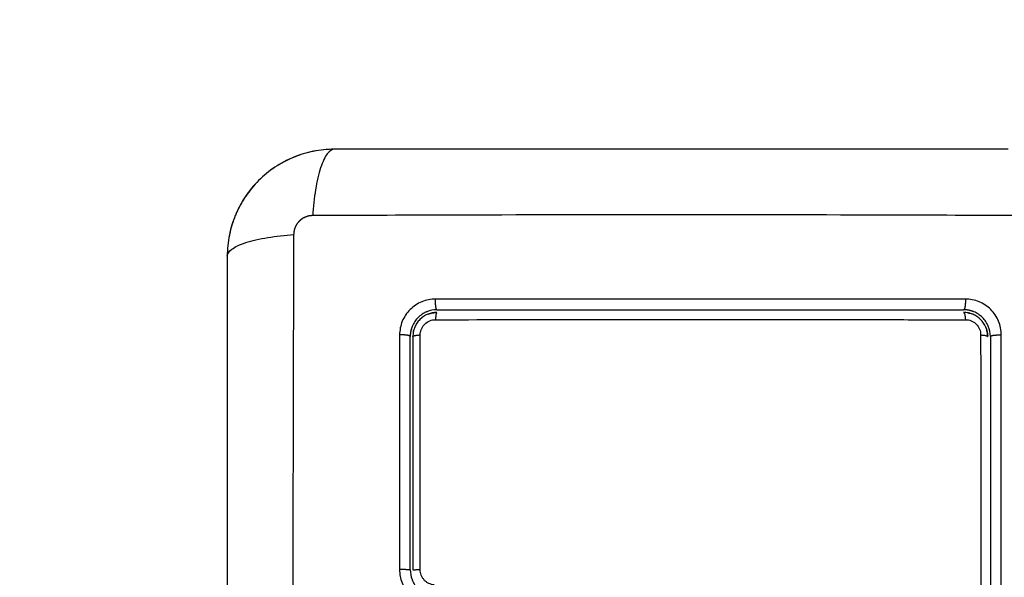
# Model space of a CAD drawing. Units: millimetres. Extents: x 9191.2 to 9210.1, y 101.8 to 118.4.
# Drawn here: x 9203.1 to 9203.2, y 107 to 107 of the extents above; entities that cross this region are included whole.
import ezdxf

# ---------------------------------------------------------------- set-up
doc = ezdxf.new("R2010")
doc.units = ezdxf.units.MM
doc.layers.add('DIASTASEIS', color=253, linetype='Continuous', lineweight=5)
doc.layers.add('Make2D$Visible$Curves', color=7, linetype='Continuous', true_color=0x000000)
doc.layers.add('Make2D$Visible$Tangents', color=7, linetype='Continuous', true_color=0x000000)
doc.styles.get("Standard").update_dxf_attribs({"font": 'ARIALN.TTF'})
doc.dimstyles.new('STANDARD_ACAD', dxfattribs={"dimtxt": 0.18, "dimasz": 0.15, "dimexe": 0.18, "dimexo": 0.0625, "dimgap": 0.09, "dimtad": 0, "dimtih": 1, "dimtoh": 1, "dimzin": 0, "dimdsep": 46, "dimtxsty": 'Standard', "dimblk": 'OBLIQUE', "dimcen": 0.09, "dimadec": 0, "dimazin": 0, "dimtfac": 1, "dimtofl": 0, "dimtmove": 0, "dimatfit": 3, "dimfxl": 1, "dimtolj": 1, "dimtzin": 0, "dimarcsym": 0})

# ---------------------------------------------------------------- blocks, each defined once
blk = doc.blocks.new('_Oblique')
at = {"color": 0, "linetype": 'ByBlock', "lineweight": -2, "transparency": 16777216}
blk.add_line((-0.5, -0.5), (0.5, 0.5), dxfattribs=at)
blk = doc.blocks.new('*D10')
at = {"layer": 'Defpoints', "color": 0}
for p in [(9200.77568, 110.15473), (9208.00167, 106.82104), (9200.77568, 104.0822)]:
    blk.add_point(p, dxfattribs=at)
at = {"layer": 'DIASTASEIS', "color": 0, "lineweight": -2}
for p, q in [((9200.77568, 104.1447), (9200.77568, 110.33473)), ((9208.00167, 106.88354), (9208.00167, 110.33473)), ((9200.77568, 110.15473), (9204.10781, 110.15473)), ((9208.00167, 110.15473), (9204.66954, 110.15473))]:
    blk.add_line(p, q, dxfattribs=at)
at = {"layer": 'DIASTASEIS', "color": 0, "linetype": 'ByBlock', "lineweight": -2, "xscale": 0.15, "yscale": 0.15, "zscale": 0.15, "rotation": 180}
blk.add_blockref('_Oblique', (9200.77568, 110.15473), dxfattribs=at)
at = {"layer": 'DIASTASEIS', "color": 0, "linetype": 'ByBlock', "lineweight": -2, "xscale": 0.15, "yscale": 0.15, "zscale": 0.15}
blk.add_blockref('_Oblique', (9208.00167, 110.15473), dxfattribs=at)
at = {"layer": 'DIASTASEIS', "color": 0, "insert": (9204.38868, 110.15473), "char_height": 0.18, "attachment_point": 5}
blk.add_mtext('\\A1;\\A1;7.20', dxfattribs=at)
blk = doc.blocks.new('*D11')
at = {"layer": 'Defpoints', "color": 0}
for p in [(9210.00167, 111.05127), (9210.00167, 106.52704), (9199.27987, 103.21071)]:
    blk.add_point(p, dxfattribs=at)
at = {"layer": 'DIASTASEIS', "color": 0, "lineweight": -2}
for p, q in [((9199.27987, 103.27321), (9199.27987, 111.23127)), ((9210.00167, 106.58954), (9210.00167, 111.23127)), ((9199.27987, 111.05127), (9204.30889, 111.05127)), ((9210.00167, 111.05127), (9204.97265, 111.05127))]:
    blk.add_line(p, q, dxfattribs=at)
at = {"layer": 'DIASTASEIS', "color": 0, "linetype": 'ByBlock', "lineweight": -2, "xscale": 0.15, "yscale": 0.15, "zscale": 0.15, "rotation": 180}
blk.add_blockref('_Oblique', (9199.27987, 111.05127), dxfattribs=at)
at = {"layer": 'DIASTASEIS', "color": 0, "linetype": 'ByBlock', "lineweight": -2, "xscale": 0.15, "yscale": 0.15, "zscale": 0.15}
blk.add_blockref('_Oblique', (9210.00167, 111.05127), dxfattribs=at)
at = {"layer": 'DIASTASEIS', "color": 0, "insert": (9204.64077, 111.05127), "char_height": 0.18, "attachment_point": 5}
blk.add_mtext('\\A1;\\A1;10.70', dxfattribs=at)
blk = doc.blocks.new('*D12')
at = {"layer": 'Defpoints', "color": 0}
for p in [(9203.61166, 109.61299), (9198.04113, 101.91671), (9200.7891, 101.91671)]:
    blk.add_point(p, dxfattribs=at)
at = {"layer": 'DIASTASEIS', "color": 0, "lineweight": -2}
for p, q in [((9203.54916, 109.61299), (9197.86113, 109.61299)), ((9198.04113, 109.61299), (9198.04113, 105.94675)), ((9198.04113, 101.91671), (9198.04113, 105.58295)), ((9200.7266, 101.91671), (9197.86113, 101.91671))]:
    blk.add_line(p, q, dxfattribs=at)
at = {"layer": 'DIASTASEIS', "color": 0, "linetype": 'ByBlock', "lineweight": -2, "xscale": 0.15, "yscale": 0.15, "zscale": 0.15}
for p, rotation in [((9198.04113, 109.61299), 90), ((9198.04113, 101.91671), 270)]:
    blk.add_blockref('_Oblique', p, dxfattribs=dict(at, rotation=rotation))
at = {"layer": 'DIASTASEIS', "color": 0, "insert": (9198.04113, 105.76485), "char_height": 0.18, "attachment_point": 5}
blk.add_mtext('\\A1;7.70', dxfattribs=at)
blk = doc.blocks.new('*D13')
at = {"layer": 'Defpoints', "color": 0}
for p in [(9203.23366, 108.11445), (9198.86317, 103.78184), (9201.29592, 103.78184)]:
    blk.add_point(p, dxfattribs=at)
at = {"layer": 'DIASTASEIS', "color": 0, "lineweight": -2}
for p, q in [((9203.17116, 108.11445), (9198.68317, 108.11445)), ((9198.86317, 108.11445), (9198.86317, 106.13005)), ((9198.86317, 103.78184), (9198.86317, 105.76624)), ((9201.23342, 103.78184), (9198.68317, 103.78184))]:
    blk.add_line(p, q, dxfattribs=at)
at = {"layer": 'DIASTASEIS', "color": 0, "linetype": 'ByBlock', "lineweight": -2, "xscale": 0.15, "yscale": 0.15, "zscale": 0.15}
for p, rotation in [((9198.86317, 108.11445), 90), ((9198.86317, 103.78184), 270)]:
    blk.add_blockref('_Oblique', p, dxfattribs=dict(at, rotation=rotation))
at = {"layer": 'DIASTASEIS', "color": 0, "insert": (9198.86317, 105.94815), "char_height": 0.18, "attachment_point": 5}
blk.add_mtext('\\A1;\\A1;4.30', dxfattribs=at)
blk = doc.blocks.new('KATOPSH_S112B')
at = {"layer": 'Make2D$Visible$Curves', "color": 0, "lineweight": -3}
for points, knots in [([(9203.12641, 107.02429), (9203.1256, 107.02429), (9203.12481, 107.02421), (9203.12366, 107.02398), (9203.12329, 107.02389), (9203.12274, 107.02372), (9203.12256, 107.02366), (9203.12229, 107.02357), (9203.12216, 107.02352), (9203.12201, 107.02346), (9203.12194, 107.02343), (9203.1219, 107.02341), (9203.12188, 107.02341), (9203.12037, 107.02279), (9203.11903, 107.02188), (9203.11792, 107.02078)], [-18.903298, -18.903298, -18.903298, -18.903298, -16.540386, -16.540386, -15.35893, -15.35893, -14.768202, -14.768202, -14.472838, -14.325156, -14.251315, -14.251315, -14.177474, -14.177474, -9.451654, -9.451654, -9.451654, -9.451654]), ([(9203.12641, 107.02429), (9203.12562, 107.02429), (9203.12484, 107.02422), (9203.1233, 107.02391), (9203.12255, 107.02368), (9203.12109, 107.02308), (9203.1204, 107.02271), (9203.11909, 107.02183), (9203.11848, 107.02134), (9203.11792, 107.02078)], [0, 0, 0, 0, 2.359997, 2.359997, 4.719995, 4.719995, 7.079992, 7.079992, 9.43999, 9.43999, 9.43999, 9.43999]), ([(9203.20191, 107.02429), (9203.19879, 107.02429), (9203.19412, 107.02429), (9203.18945, 107.02429), (9203.18751, 107.02429), (9203.18713, 107.02429), (9203.18634, 107.02429), (9203.18516, 107.02429), (9203.18397, 107.02429), (9203.18003, 107.02429), (9203.17687, 107.02429), (9203.1721, 107.02429), (9203.16971, 107.02429), (9203.16733, 107.02429), (9203.16575, 107.02429), (9203.16495, 107.02429), (9203.15783, 107.02429), (9203.1507, 107.02429), (9203.14346, 107.02429), (9203.14257, 107.02429), (9203.14237, 107.02429), (9203.14228, 107.02429), (9203.14198, 107.02429), (9203.1414, 107.02429), (9203.13926, 107.02429), (9203.13421, 107.02429), (9203.12953, 107.02429), (9203.12641, 107.02429)], [0, 0, 0, 0, 9.545659, 14.318488, 14.318488, 15.511695, 15.511695, 16.704903, 19.091317, 19.091317, 28.636976, 28.636976, 33.409805, 35.79622, 35.79622, 38.182634, 38.182634, 57.273951, 59.660366, 59.958668, 59.958668, 60.25697, 60.25697, 60.853573, 62.046781, 66.81961, 76.365269, 76.365269, 76.365269, 76.365269]), ([(9203.11792, 107.02078), (9203.11737, 107.02023), (9203.11687, 107.01962), (9203.11621, 107.01863), (9203.11601, 107.01829), (9203.11572, 107.01776), (9203.11559, 107.01749), (9203.11544, 107.01717), (9203.11538, 107.01701), (9203.11535, 107.01694), (9203.11533, 107.01689), (9203.11532, 107.01687), (9203.11502, 107.01616), (9203.1148, 107.01543), (9203.11449, 107.0139), (9203.11441, 107.0131), (9203.11441, 107.01229)], [-9.451649, -9.451649, -9.451649, -9.451649, -7.088737, -7.088737, -5.907281, -5.907281, -5.316553, -5.021189, -4.873507, -4.799666, -4.799666, -4.725825, -4.725825, -2.362912, -2.362912, 0, 0, 0, 0]), ([(9203.11441, 107.01229), (9203.11441, 107.00917), (9203.11441, 107.0045), (9203.11441, 106.99984), (9203.11441, 106.9979), (9203.11441, 106.99751), (9203.11441, 106.99672), (9203.11441, 106.99554), (9203.11441, 106.99436), (9203.11441, 106.99041), (9203.11441, 106.98725), (9203.11441, 106.98248), (9203.11441, 106.9801), (9203.11441, 106.97772), (9203.11441, 106.97613), (9203.11441, 106.97533), (9203.11441, 106.96821), (9203.11441, 106.96109), (9203.11441, 106.95385), (9203.11441, 106.95295), (9203.11441, 106.95276), (9203.11441, 106.95266), (9203.11441, 106.95237), (9203.11441, 106.95179), (9203.11441, 106.94965), (9203.11441, 106.94459), (9203.11441, 106.93992), (9203.11441, 106.93679)], [0, 0, 0, 0, 9.545659, 14.318488, 14.318488, 15.511695, 15.511695, 16.704903, 19.091317, 19.091317, 28.636976, 28.636976, 33.409805, 35.79622, 35.79622, 38.182634, 38.182634, 57.273951, 59.660366, 59.958668, 59.958668, 60.25697, 60.25697, 60.853573, 62.046781, 66.81961, 76.365269, 76.365269, 76.365269, 76.365269]), ([(9203.13791, 107.00629), (9203.1375, 107.00629), (9203.13711, 107.00621), (9203.13674, 107.00606), (9203.13672, 107.00605), (9203.13667, 107.00603), (9203.13661, 107.006), (9203.13654, 107.00596), (9203.13641, 107.00589), (9203.13632, 107.00584), (9203.13608, 107.00568), (9203.13592, 107.00555), (9203.13565, 107.00527), (9203.13553, 107.00512), (9203.13531, 107.0048), (9203.13521, 107.00462), (9203.13513, 107.00441), (9203.13512, 107.00439), (9203.1351, 107.00435), (9203.13509, 107.00432), (9203.13508, 107.00429), (9203.13508, 107.00428)], [0, 0, 0, 0, 1.193403, 1.193403, 1.267991, 1.267991, 1.342579, 1.491754, 1.491754, 1.790105, 1.790105, 2.386807, 2.386807, 2.983508, 2.983508, 3.58021, 3.58021, 3.654798, 3.654798, 3.729385, 3.753242, 3.753242, 3.753242, 3.753242]), ([(9203.13692, 107.00581), (9203.13691, 107.0058), (9203.13689, 107.00579), (9203.13655, 107.00565), (9203.13625, 107.00545), (9203.13587, 107.00508), (9203.13576, 107.00494), (9203.13556, 107.00464), (9203.13548, 107.00449), (9203.13537, 107.00421), (9203.13533, 107.00409), (9203.13529, 107.00396)], [1.014521, 1.014521, 1.014521, 1.014521, 1.065773, 1.065773, 2.131546, 2.131546, 2.664432, 2.664432, 3.197318, 3.197318, 3.577991, 3.577991, 3.577991, 3.577991]), ([(9203.13788, 107.00599), (9203.13771, 107.00599), (9203.13755, 107.00597), (9203.13723, 107.00591), (9203.13707, 107.00586), (9203.13692, 107.00581)], [0.0263092, 0.0263092, 0.0263092, 0.0263092, 0.5328864, 0.5328864, 1.0145208, 1.0145208, 1.0145208, 1.0145208]), ([(9203.13791, 107.00629), (9203.14035, 107.00629), (9203.14403, 107.00629), (9203.14833, 107.00629), (9203.15048, 107.00629), (9203.1514, 107.00629), (9203.15202, 107.00629), (9203.15233, 107.00629), (9203.15511, 107.00629), (9203.15882, 107.00629), (9203.16315, 107.00629), (9203.165, 107.00629), (9203.16624, 107.00629), (9203.16685, 107.00629), (9203.16993, 107.00629), (9203.17363, 107.00629), (9203.17795, 107.00629), (9203.18011, 107.00629), (9203.18119, 107.00629), (9203.18165, 107.00629), (9203.18196, 107.00629), (9203.18212, 107.00629), (9203.18716, 107.00629), (9203.19203, 107.00629), (9203.19691, 107.00629)], [0, 0, 0, 0, 7.422838, 11.134257, 12.989967, 13.917821, 13.917821, 14.845676, 14.845676, 22.268514, 25.979933, 27.835643, 27.835643, 29.691352, 29.691352, 37.11419, 40.825609, 42.681319, 43.609174, 44.073101, 44.073101, 44.537028, 44.537028, 59.382705, 59.382705, 59.382705, 59.382705]), ([(9203.19763, 107.00621), (9203.19759, 107.00622), (9203.19755, 107.00623), (9203.19731, 107.00627), (9203.19711, 107.00629), (9203.19691, 107.00629)], [4.054279, 4.054279, 4.054279, 4.054279, 4.1881673, 4.1881673, 4.7864375, 4.7864375, 4.7864375, 4.7864375]), ([(9203.19746, 107.00594), (9203.19745, 107.00594), (9203.19744, 107.00594), (9203.19726, 107.00598), (9203.19709, 107.00599), (9203.19691, 107.00599)], [3.708955, 3.708955, 3.708955, 3.708955, 3.7325216, 3.7325216, 4.265739, 4.265739, 4.265739, 4.265739]), ([(9203.19943, 107.00427), (9203.19942, 107.00429), (9203.19941, 107.00431), (9203.19927, 107.00465), (9203.19907, 107.00495), (9203.19869, 107.00533), (9203.19855, 107.00544), (9203.19826, 107.00564), (9203.1981, 107.00572), (9203.19784, 107.00583), (9203.19773, 107.00587), (9203.19762, 107.0059)], [1.007645, 1.007645, 1.007645, 1.007645, 1.066435, 1.066435, 2.13287, 2.13287, 2.666087, 2.666087, 3.199304, 3.199304, 3.539318, 3.539318, 3.539318, 3.539318]), ([(9203.19991, 107.00329), (9203.19991, 107.0037), (9203.19983, 107.00409), (9203.19967, 107.00446), (9203.19966, 107.00448), (9203.19964, 107.00453), (9203.19961, 107.0046), (9203.19958, 107.00466), (9203.19951, 107.0048), (9203.19946, 107.00488), (9203.19929, 107.00513), (9203.19917, 107.00528), (9203.19889, 107.00556), (9203.19874, 107.00568), (9203.19841, 107.0059), (9203.19824, 107.00599), (9203.19803, 107.00608), (9203.19801, 107.00609), (9203.19796, 107.0061), (9203.1979, 107.00613), (9203.19783, 107.00615), (9203.19773, 107.00618), (9203.19768, 107.00619), (9203.19763, 107.00621)], [0, 0, 0, 0, 1.196619, 1.196619, 1.271408, 1.271408, 1.346197, 1.495774, 1.495774, 1.794929, 1.794929, 2.393238, 2.393238, 2.991548, 2.991548, 3.589858, 3.589858, 3.664646, 3.664646, 3.739435, 3.889012, 3.889012, 4.054279, 4.054279, 4.054279, 4.054279]), ([(9203.13508, 107.00428), (9203.13506, 107.00425), (9203.13505, 107.00421), (9203.13501, 107.00408), (9203.13499, 107.00398), (9203.13493, 107.0037), (9203.13491, 107.0035), (9203.13491, 107.00329)], [3.753242, 3.753242, 3.753242, 3.753242, 3.878561, 3.878561, 4.176912, 4.176912, 4.773581, 4.773581, 4.773581, 4.773581]), ([(9203.13774, 107.00518), (9203.14758, 107.00519), (9203.15748, 107.00519), (9203.16994, 107.00519), (9203.17243, 107.00519), (9203.17741, 107.00519), (9203.17989, 107.00519), (9203.18484, 107.00519), (9203.18731, 107.00519), (9203.19223, 107.00518), (9203.19468, 107.00518), (9203.19711, 107.00518)], [-59.792881, -59.792881, -59.792881, -59.792881, -29.89644, -29.89644, -22.42233, -22.42233, -14.94822, -14.94822, -7.47411, -7.47411, 0, 0, 0, 0]), ([(9203.19961, 107.00332), (9203.19961, 107.00349), (9203.19959, 107.00366), (9203.19953, 107.00397), (9203.19948, 107.00413), (9203.19943, 107.00427)], [0.0268836, 0.0268836, 0.0268836, 0.0268836, 0.5332174, 0.5332174, 1.007645, 1.007645, 1.007645, 1.007645]), ([(9203.13491, 106.97714), (9203.13491, 106.97932), (9203.13491, 106.9826), (9203.13491, 106.98644), (9203.13491, 106.98835), (9203.13491, 106.98931), (9203.13491, 106.98972), (9203.13491, 106.99), (9203.13491, 106.99014), (9203.13491, 106.99462), (9203.13491, 106.99896), (9203.13491, 107.00329)], [0, 0, 0, 0, 6.581431, 9.872147, 11.517505, 12.340184, 12.751523, 12.751523, 13.162862, 13.162862, 26.325725, 26.325725, 26.325725, 26.325725]), ([(9203.13527, 107.00386), (9203.13527, 107.00385), (9203.13526, 107.00383), (9203.13523, 107.00365), (9203.13521, 107.00347), (9203.13521, 107.00329)], [3.6873201, 3.6873201, 3.6873201, 3.6873201, 3.7302049, 3.7302049, 4.2630913, 4.2630913, 4.2630913, 4.2630913]), ([(9203.19882, 107.00347), (9203.19883, 107.00007), (9203.19883, 106.99665), (9203.19883, 106.98977), (9203.19883, 106.98634), (9203.19883, 106.97601), (9203.19883, 106.96912), (9203.19883, 106.96222)], [0, 0, 0, 0, 10.3642, 10.3642, 20.728401, 20.728401, 41.456802, 41.456802, 41.456802, 41.456802]), ([(9203.19991, 107.00329), (9203.19991, 107.0016), (9203.19991, 106.99906), (9203.19991, 106.99609), (9203.19991, 106.99461), (9203.19991, 106.99397), (9203.19991, 106.99376)], [0, 0, 0, 0, 5.148055, 7.722083, 9.009096, 9.652603, 9.652603, 9.652603, 9.652603]), ([(9203.19991, 106.99312), (9203.19991, 106.99141), (9203.19991, 106.98884), (9203.19991, 106.98585), (9203.19991, 106.98457), (9203.19991, 106.98372), (9203.19991, 106.98329), (9203.19991, 106.97944), (9203.19991, 106.97601), (9203.19991, 106.96914), (9203.19991, 106.96571), (9203.19991, 106.96229)], [10.29611, 10.29611, 10.29611, 10.29611, 15.444165, 18.018193, 19.305206, 19.305206, 20.59222, 20.59222, 30.88833, 30.88833, 41.18444, 41.18444, 41.18444, 41.18444]), ([(9203.13491, 106.97714), (9203.13491, 106.97677), (9203.13498, 106.97639), (9203.13513, 106.97602), (9203.13514, 106.976), (9203.13515, 106.97596), (9203.13518, 106.97589), (9203.13521, 106.97583), (9203.13527, 106.97571), (9203.13532, 106.97563), (9203.13546, 106.97539), (9203.13558, 106.97524), (9203.13572, 106.97508), (9203.13573, 106.97508), (9203.13574, 106.97506), (9203.13577, 106.97504), (9203.13582, 106.97499), (9203.13587, 106.97494), (9203.13596, 106.97485), (9203.13603, 106.9748), (9203.13626, 106.97463), (9203.13642, 106.97452), (9203.13662, 106.97443), (9203.13662, 106.97443), (9203.13663, 106.97443), (9203.13664, 106.97442), (9203.13668, 106.9744), (9203.13671, 106.97439), (9203.13677, 106.97437), (9203.13681, 106.97435), (9203.13694, 106.9743), (9203.13703, 106.97427), (9203.13713, 106.97424), (9203.13713, 106.97424), (9203.13714, 106.97424), (9203.13714, 106.97424), (9203.13715, 106.97424), (9203.13718, 106.97423), (9203.1372, 106.97422), (9203.13726, 106.97421), (9203.1373, 106.9742), (9203.13743, 106.97418), (9203.13755, 106.97416), (9203.13768, 106.97415)], [0, 0, 0, 0, 1.138371, 1.138371, 1.209519, 1.209519, 1.280667, 1.422963, 1.422963, 1.707556, 1.707556, 2.276741, 2.276741, 2.312315, 2.312315, 2.34789, 2.419038, 2.561334, 2.561334, 2.845927, 2.845927, 3.415112, 3.415112, 3.432899, 3.432899, 3.450686, 3.48626, 3.557408, 3.557408, 3.699705, 3.699705, 3.984297, 3.984297, 3.993191, 3.993191, 4.002084, 4.019872, 4.055446, 4.126594, 4.126594, 4.26889, 4.26889, 4.553483, 4.553483, 4.553483, 4.553483]), ([(9203.13761, 106.97545), (9203.1374, 106.97547), (9203.13719, 106.97552), (9203.1369, 106.97566), (9203.13681, 106.97571), (9203.13664, 106.97584), (9203.13656, 106.97591), (9203.13642, 106.97607), (9203.13635, 106.97615), (9203.13624, 106.97633), (9203.13619, 106.97643), (9203.13607, 106.97673), (9203.13603, 106.97694), (9203.13603, 106.97716)], [-2.58507, -2.58507, -2.58507, -2.58507, -1.938803, -1.938803, -1.615669, -1.615669, -1.292535, -1.292535, -0.969401, -0.969401, -0.646268, -0.646268, 0, 0, 0, 0])]:
    blk.add_open_spline(points, degree=3, knots=knots, dxfattribs=at)
for points in [[(9203.11792, 107.02078), (9203.11739, 107.02024), (9203.11691, 107.01966), (9203.11649, 107.01904)], [(9203.11643, 107.01896), (9203.11602, 107.01834), (9203.11567, 107.01769), (9203.11537, 107.01701)], [(9203.11531, 107.01685), (9203.11503, 107.01617), (9203.11481, 107.01547), (9203.11466, 107.01474)], [(9203.11464, 107.01463), (9203.11449, 107.01386), (9203.11441, 107.01308), (9203.11441, 107.01229)], [(9203.13791, 107.00599), (9203.1379, 107.00599), (9203.13789, 107.00599), (9203.13788, 107.00599)], [(9203.19762, 107.0059), (9203.19757, 107.00591), (9203.19751, 107.00593), (9203.19746, 107.00594)], [(9203.13521, 107.00329), (9203.13521, 106.99465), (9203.13521, 106.98593), (9203.13521, 106.97714)], [(9203.13529, 107.00396), (9203.13529, 107.00393), (9203.13528, 107.00389), (9203.13527, 107.00386)], [(9203.19961, 107.00329), (9203.19961, 107.0033), (9203.19961, 107.00331), (9203.19961, 107.00332)], [(9203.19991, 106.99376), (9203.19991, 106.99354), (9203.19991, 106.99333), (9203.19991, 106.99312)]]:
    blk.add_open_spline(points, degree=3, dxfattribs=at)
for points, weights, knots in [([(9203.13692, 107.00581), (9203.1371, 107.00588), (9203.13728, 107.00593), (9203.13747, 107.00596), (9203.1375, 107.00596), (9203.13753, 107.00597), (9203.13756, 107.00597), (9203.13759, 107.00597), (9203.13762, 107.00598), (9203.13765, 107.00598), (9203.13768, 107.00598), (9203.1377, 107.00599), (9203.13773, 107.00599), (9203.13776, 107.00599), (9203.13779, 107.00599), (9203.13782, 107.00599), (9203.13784, 107.00599), (9203.13786, 107.00599), (9203.13788, 107.00599)], [1.00001849177, 1.00001865606, 1.00001886749, 1.00001912083, 1.00001912083, 1.00001912083, 1.00001912083, 1.00001912083, 1.00001912083, 1.00001912083, 1.00001912083, 1.00001912083, 1.00001912083, 1.00001912083, 1.00001912083, 1.00001912083, 1.00001912083, 1.00001912083, 1.00001912083], [12.798132, 12.798132, 12.798132, 12.798132, 13.370462, 13.370462, 13.370462, 14.370462, 14.370462, 14.370462, 15.370462, 15.370462, 15.370462, 16.370462, 16.370462, 16.370462, 17.370462, 17.370462, 17.370462, 18.071084, 18.071084, 18.071084, 18.071084]), ([(9203.19763, 107.00621), (9203.19743, 107.00626), (9203.19721, 107.00629), (9203.197, 107.00629), (9203.19697, 107.00629), (9203.19694, 107.00629), (9203.19691, 107.00629)], [0.999999760196, 0.999999683167, 0.999999595475, 0.999999499828, 0.999999499828, 0.999999499828, 0.999999499828], [14.8413901, 14.8413901, 14.8413901, 14.8413901, 15.4974931, 15.4974931, 15.4974931, 15.595117, 15.595117, 15.595117, 15.595117]), ([(9203.19746, 107.00594), (9203.19746, 107.00594), (9203.19747, 107.00594), (9203.19747, 107.00593), (9203.19749, 107.00593), (9203.1975, 107.00593), (9203.19752, 107.00592), (9203.19753, 107.00592), (9203.19754, 107.00592), (9203.19756, 107.00591), (9203.19757, 107.00591), (9203.19759, 107.00591), (9203.1976, 107.0059), (9203.19761, 107.0059), (9203.19761, 107.0059), (9203.19762, 107.0059)], [1.0000218197, 1.00002180871, 1.00002179777, 1.00002178686, 1.00002178686, 1.00002178686, 1.00002178686, 1.00002178686, 1.00002178686, 1.00002178686, 1.00002178686, 1.00002178686, 1.00002178686, 1.00002178686, 1.00002178686, 1.00002178686], [0.555224, 0.555224, 0.555224, 0.555224, 0.572248, 0.572248, 0.572248, 1.572248, 1.572248, 1.572248, 2.572248, 2.572248, 2.572248, 3.572248, 3.572248, 3.572248, 4.015185, 4.015185, 4.015185, 4.015185]), ([(9203.13507, 107.00426), (9203.13497, 107.00398), (9203.13492, 107.00368), (9203.13491, 107.00339), (9203.13491, 107.00336), (9203.13491, 107.00333), (9203.13491, 107.00329)], [0.999999927641, 0.999999868919, 0.999999795107, 0.999999710635, 0.999999710635, 0.999999710635, 0.999999710635], [14.606918, 14.606918, 14.606918, 14.606918, 15.520347, 15.520347, 15.520347, 15.618882, 15.618882, 15.618882, 15.618882]), ([(9203.19943, 107.00427), (9203.19949, 107.0041), (9203.19954, 107.00392), (9203.19957, 107.00373), (9203.19958, 107.0037), (9203.19958, 107.00367), (9203.19959, 107.00364), (9203.19959, 107.00362), (9203.19959, 107.00359), (9203.1996, 107.00356), (9203.1996, 107.00353), (9203.1996, 107.0035), (9203.1996, 107.00347), (9203.19961, 107.00344), (9203.19961, 107.00341), (9203.19961, 107.00338), (9203.19961, 107.00336), (9203.19961, 107.00334), (9203.19961, 107.00332)], [1.0000214086, 1.00002161232, 1.00002187661, 1.00002219491, 1.00002219491, 1.00002219491, 1.00002219491, 1.00002219491, 1.00002219491, 1.00002219491, 1.00002219491, 1.00002219491, 1.00002219491, 1.00002219491, 1.00002219491, 1.00002219491, 1.00002219491, 1.00002219491, 1.00002219491], [13.763611, 13.763611, 13.763611, 13.763611, 14.329053, 14.329053, 14.329053, 15.329053, 15.329053, 15.329053, 16.329053, 16.329053, 16.329053, 17.329053, 17.329053, 17.329053, 18.329053, 18.329053, 18.329053, 19.022991, 19.022991, 19.022991, 19.022991]), ([(9203.13527, 107.00386), (9203.13527, 107.00387), (9203.13528, 107.00389), (9203.13528, 107.0039), (9203.13528, 107.00392), (9203.13529, 107.00393), (9203.13529, 107.00394), (9203.13529, 107.00395), (9203.13529, 107.00396), (9203.13529, 107.00396)], [1.00001874345, 1.00001872322, 1.00001870321, 1.00001868341, 1.00001868341, 1.00001868341, 1.00001868341, 1.00001868341, 1.00001868341, 1.00001868341], [0.574136, 0.574136, 0.574136, 0.574136, 0.616896, 0.616896, 0.616896, 1.616896, 1.616896, 1.616896, 2.113471, 2.113471, 2.113471, 2.113471])]:
    blk.add_rational_spline(points, weights, degree=3, knots=knots, dxfattribs=at)
for points, weights in [([(9203.13791, 107.00599), (9203.13777, 107.00599), (9203.13774, 107.00518)], [1, 0.771892850013, 1]), ([(9203.19691, 107.00599), (9203.19708, 107.00599), (9203.19711, 107.00518)], [1, 0.771423935318, 1]), ([(9203.19882, 107.00347), (9203.19961, 107.00344), (9203.19961, 107.00329)], [1, 0.779460155255, 1]), ([(9203.13521, 106.97714), (9203.13521, 106.97715), (9203.13603, 106.97716)], [1, 0.767750045881, 1])]:
    blk.add_rational_spline(points, weights, degree=2, dxfattribs=at)
at = {"layer": 'Make2D$Visible$Tangents', "color": 0, "lineweight": -3}
for points, knots in [([(9203.12641, 107.02429), (9203.12615, 107.02429), (9203.12588, 107.02413), (9203.12549, 107.02362), (9203.12536, 107.0234), (9203.12511, 107.02287), (9203.12499, 107.02256), (9203.12476, 107.02187), (9203.12466, 107.02149), (9203.12447, 107.02066), (9203.12438, 107.02022), (9203.12415, 107.01883), (9203.12404, 107.01784), (9203.12398, 107.01685)], [-13.155071, -13.155071, -13.155071, -13.155071, -9.866303, -9.866303, -8.221919, -8.221919, -6.577535, -6.577535, -4.933151, -4.933151, -3.288768, -3.288768, 0, 0, 0, 0]), ([(9203.20434, 107.01685), (9203.19942, 107.01687), (9203.18619, 107.01692), (9203.16416, 107.01695), (9203.14213, 107.01692), (9203.1289, 107.01687), (9203.12398, 107.01685)], [0, 0, 0, 0, 15.335891, 40.710981, 66.086071, 81.421962, 81.421962, 81.421962, 81.421962]), ([(9203.11441, 107.01229), (9203.11441, 107.01255), (9203.11457, 107.01282), (9203.11509, 107.01321), (9203.11531, 107.01334), (9203.11583, 107.01359), (9203.11614, 107.01371), (9203.11683, 107.01394), (9203.11722, 107.01405), (9203.11804, 107.01424), (9203.11849, 107.01432), (9203.11987, 107.01455), (9203.12087, 107.01466), (9203.12185, 107.01472)], [0, 0, 0, 0, 3.288716, 3.288716, 4.933073, 4.933073, 6.577431, 6.577431, 8.221789, 8.221789, 9.866147, 9.866147, 13.154862, 13.154862, 13.154862, 13.154862]), ([(9203.12185, 107.01472), (9203.12183, 107.0098), (9203.12179, 106.99657), (9203.12175, 106.97454), (9203.12179, 106.95252), (9203.12183, 106.93928), (9203.12185, 106.93436)], [0, 0, 0, 0, 15.335891, 40.710981, 66.086071, 81.421962, 81.421962, 81.421962, 81.421962]), ([(9203.13775, 107.0075), (9203.13748, 107.0075), (9203.13722, 107.00747), (9203.1367, 107.00737), (9203.13645, 107.0073), (9203.13572, 107.00699), (9203.13527, 107.00669), (9203.13471, 107.00613), (9203.13454, 107.00592), (9203.13425, 107.00548), (9203.13412, 107.00525), (9203.13392, 107.00476), (9203.13385, 107.00451), (9203.13375, 107.00399), (9203.13372, 107.00373), (9203.13372, 107.00347)], [0, 0, 0, 0, 0.797243, 0.797243, 1.594485, 1.594485, 3.18897, 3.18897, 3.986213, 3.986213, 4.783455, 4.783455, 5.580698, 5.580698, 6.37794, 6.37794, 6.37794, 6.37794]), ([(9203.19711, 107.0075), (9203.192, 107.0075), (9203.18697, 107.0075), (9203.17957, 107.0075), (9203.17712, 107.0075), (9203.17348, 107.0075), (9203.17167, 107.0075), (9203.16958, 107.0075), (9203.16853, 107.0075), (9203.16801, 107.0075), (9203.16775, 107.0075), (9203.16762, 107.0075), (9203.16756, 107.0075), (9203.16752, 107.0075), (9203.16751, 107.0075), (9203.1675, 107.0075), (9203.16749, 107.0075), (9203.16749, 107.0075), (9203.16645, 107.0075), (9203.16365, 107.0075), (9203.15729, 107.0075), (9203.14878, 107.0075), (9203.14166, 107.0075), (9203.13775, 107.0075)], [0, 0, 0, 0, 14.939827, 14.939827, 22.409741, 22.409741, 26.144698, 28.012176, 28.945915, 29.412785, 29.64622, 29.762937, 29.821296, 29.850475, 29.865065, 29.87236, 29.87236, 29.879654, 29.879654, 37.349568, 44.819482, 52.289395, 59.759309, 59.759309, 59.759309, 59.759309]), ([(9203.20114, 107.00347), (9203.20114, 107.00373), (9203.20111, 107.00399), (9203.20101, 107.00451), (9203.20093, 107.00476), (9203.20063, 107.0055), (9203.20033, 107.00595), (9203.19977, 107.00651), (9203.19956, 107.00668), (9203.19912, 107.00697), (9203.19889, 107.0071), (9203.1984, 107.0073), (9203.19815, 107.00737), (9203.19763, 107.00747), (9203.19737, 107.0075), (9203.19711, 107.0075)], [0, 0, 0, 0, 0.798423, 0.798423, 1.596845, 1.596845, 3.19369, 3.19369, 3.992113, 3.992113, 4.790536, 4.790536, 5.588958, 5.588958, 6.387381, 6.387381, 6.387381, 6.387381]), ([(9203.13603, 107.00347), (9203.13603, 107.00359), (9203.13604, 107.0037), (9203.13609, 107.00391), (9203.13612, 107.00402), (9203.13621, 107.00423), (9203.13626, 107.00433), (9203.13638, 107.00451), (9203.13645, 107.0046), (9203.13669, 107.00484), (9203.13688, 107.00497), (9203.1373, 107.00514), (9203.13752, 107.00518), (9203.13774, 107.00518)], [0, 0, 0, 0, 0.339236, 0.339236, 0.678472, 0.678472, 1.017708, 1.017708, 1.356944, 1.356944, 2.035416, 2.035416, 2.713888, 2.713888, 2.713888, 2.713888]), ([(9203.19711, 107.00518), (9203.19723, 107.00518), (9203.19734, 107.00517), (9203.19755, 107.00513), (9203.19766, 107.0051), (9203.19787, 107.00501), (9203.19797, 107.00496), (9203.19815, 107.00484), (9203.19824, 107.00476), (9203.19848, 107.00453), (9203.19861, 107.00433), (9203.19878, 107.00392), (9203.19882, 107.0037), (9203.19882, 107.00347)], [0, 0, 0, 0, 0.339743, 0.339743, 0.679486, 0.679486, 1.019228, 1.019228, 1.358971, 1.358971, 2.038457, 2.038457, 2.717942, 2.717942, 2.717942, 2.717942]), ([(9203.13603, 106.97716), (9203.13603, 106.98157), (9203.13603, 106.98599), (9203.13603, 106.99477), (9203.13603, 106.99913), (9203.13603, 107.00347)], [0, 0, 0, 0, 13.247019, 13.247019, 26.494037, 26.494037, 26.494037, 26.494037]), ([(9203.13372, 106.97716), (9203.13372, 106.97665), (9203.13381, 106.97615), (9203.13418, 106.97521), (9203.13446, 106.97478), (9203.13497, 106.97423), (9203.13515, 106.97406), (9203.13556, 106.97376), (9203.13577, 106.97364), (9203.13645, 106.97331), (9203.13693, 106.97318), (9203.13743, 106.97314)], [0, 0, 0, 0, 1.522313, 1.522313, 3.044625, 3.044625, 3.805781, 3.805781, 4.566938, 4.566938, 6.08925, 6.08925, 6.08925, 6.08925])]:
    blk.add_open_spline(points, degree=3, knots=knots, dxfattribs=at)
for points, weights, degree, knots in [([(9203.12398, 107.01685), (9203.12371, 107.01685), (9203.1233, 107.01677), (9203.12279, 107.0165), (9203.12246, 107.01623), (9203.12218, 107.01589), (9203.12193, 107.01539), (9203.12185, 107.01498), (9203.12185, 107.01472)], [0.999998587727, 0.999998653903, 0.999998733883, 0.999998789691, 0.999998803595, 0.999998787858, 0.999998730714, 0.999998651809, 0.999998587727], 3, [-3.406541, -3.406541, -3.406541, -3.406541, -2.56158, -2.128809, -1.689511, -1.250424, -0.818281, 0, 0, 0, 0]), ([(9203.13791, 107.00629), (9203.13783, 107.00629), (9203.13778, 107.00666), (9203.13773, 107.00703), (9203.13775, 107.0075)], [1, 0.902848434852, 1, 0.902848434852, 1], 2, [0, 0, 0, 0.888895, 0.888895, 1.777789, 1.777789, 1.777789]), ([(9203.19711, 107.0075), (9203.19713, 107.00703), (9203.19707, 107.00666), (9203.19701, 107.00629), (9203.19691, 107.00629)], [1, 0.903038621704, 1, 0.903038621704, 1], 2, [0, 0, 0, 0.88801, 0.88801, 1.776019, 1.776019, 1.776019]), ([(9203.13491, 107.00329), (9203.13491, 107.00338), (9203.13455, 107.00344), (9203.13418, 107.00349), (9203.13372, 107.00347)], [1, 0.904572413577, 1, 0.904572413577, 1], 2, [0.000179, 0.000179, 0.000179, 0.88102, 0.88102, 1.761862, 1.761862, 1.761862]), ([(9203.19991, 107.00329), (9203.19991, 107.00338), (9203.20029, 107.00344), (9203.20067, 107.00349), (9203.20114, 107.00347)], [1, 0.900274731259, 1, 0.900274731259, 1], 2, [0, 0, 0, 0.900792, 0.900792, 1.801584, 1.801584, 1.801584]), ([(9203.13491, 106.97714), (9203.13491, 106.97715), (9203.13454, 106.97715), (9203.13418, 106.97716), (9203.13372, 106.97716)], [1, 0.904209475482, 1, 0.904209475482, 1], 2, [0, 0, 0, 0.882542, 0.882542, 1.765085, 1.765085, 1.765085])]:
    blk.add_rational_spline(points, weights, degree=degree, knots=knots, dxfattribs=at)
for points, weights in [([(9203.19691, 107.00629), (9203.19691, 107.00629), (9203.19691, 107.00629)], [1, 0.999999995321, 1]), ([(9203.13491, 107.00329), (9203.13491, 107.00329), (9203.13491, 107.00329)], [1, 0.999999995998, 1]), ([(9203.13521, 107.00329), (9203.13521, 107.00345), (9203.13603, 107.00347)], [1, 0.766789795066, 1])]:
    blk.add_rational_spline(points, weights, degree=2, dxfattribs=at)
for points in [[(9203.13372, 107.00347), (9203.13372, 106.9947), (9203.13372, 106.98593), (9203.13372, 106.97716)], [(9203.20114, 106.96222), (9203.20114, 106.97617), (9203.20114, 106.98992), (9203.20114, 107.00347)]]:
    blk.add_open_spline(points, degree=3, dxfattribs=at)
blk = doc.blocks.new('S112B')
blk.add_blockref('KATOPSH_S112B', (0, 0))

msp = doc.modelspace()

# ---------------------------------------------------------------- block references
msp.add_blockref('S112B', (0, 0))

# ---------------------------------------------------------------- dimensions: what is measured, and where the dimension line sits
at = {"layer": 'DIASTASEIS'}
for base, p1, p2, text, picture, middle in [((9210.00167, 111.05127), (9199.27987, 103.21071), (9210.00167, 106.52704), '\\A1;10.70', '*D11', (9204.64077, 111.05127)), ((9200.77568, 110.15473), (9208.00167, 106.82104), (9200.77568, 104.0822), '\\A1;7.20', '*D10', (9204.38868, 110.15473))]:
    dim = msp.add_linear_dim(base=base, p1=p1, p2=p2, text=text, dimstyle='STANDARD_ACAD', override={"dimdec": 2, "dimtxsty": 'Standard', "dimtmove": 2}, dxfattribs=at)
    dim.commit()
    dim.dimension.update_dxf_attribs({"geometry": picture, "text_midpoint": middle})
dim = msp.add_linear_dim(base=(9198.04113, 101.91671), p1=(9203.61166, 109.61299), p2=(9200.7891, 101.91671), angle=90, dimstyle='STANDARD_ACAD', override={"dimdec": 2, "dimtxsty": 'Standard', "dimtmove": 2}, dxfattribs=at)
dim.commit()
dim.dimension.update_dxf_attribs({"geometry": '*D12', "text_midpoint": (9198.04113, 105.76485)})
dim = msp.add_linear_dim(base=(9198.86317, 103.78184), p1=(9203.23366, 108.11445), p2=(9201.29592, 103.78184), angle=90, text='\\A1;4.30', dimstyle='STANDARD_ACAD', override={"dimdec": 2, "dimtxsty": 'Standard', "dimtmove": 2}, dxfattribs=at)
dim.commit()
dim.dimension.update_dxf_attribs({"geometry": '*D13', "text_midpoint": (9198.86317, 105.94815)})

doc.saveas('drawing.dxf')
